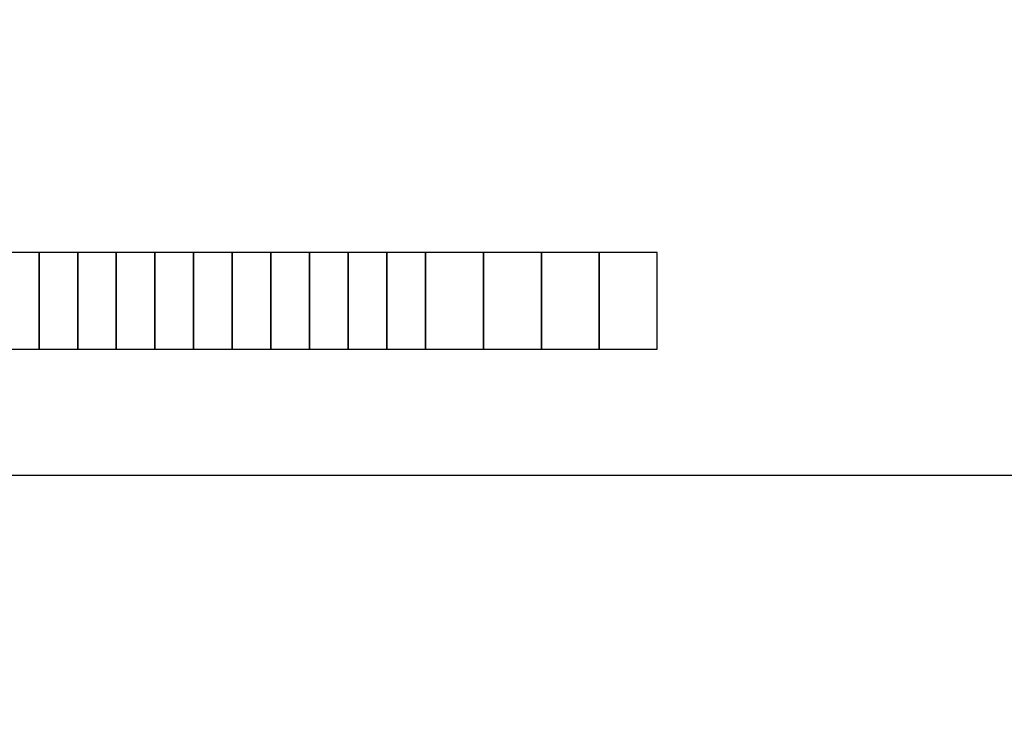
# Model space of a CAD drawing. Extents: x 0 to 9989, y -2723 to 3483.
# Drawn here: x 7967 to 8120, y 1437 to 1545 of the extents above; entities that cross this region are included whole.
import ezdxf

# ---------------------------------------------------------------- set-up
doc = ezdxf.new("R2010")
doc.units = 0
doc.header["$LTSCALE"] = 63.5
doc.header["$MEASUREMENT"] = 0
doc.layers.add('EHYTV1', color=1, linetype='CONTINUOUS')
doc.layers.add('EHYTV5', color=5, linetype='CONTINUOUS')

msp = doc.modelspace()

# ---------------------------------------------------------------- linework, layer by layer
at = {"layer": 'EHYTV1'}
for points in [[(7963.86, 1494.15), (7969.86, 1494.15), (7969.86, 1509.15), (7963.86, 1509.15)], [(7969.86, 1494.15), (7975.86, 1494.15), (7975.86, 1509.15), (7969.86, 1509.15)], [(7975.86, 1494.15), (7981.86, 1494.15), (7981.86, 1509.15), (7975.86, 1509.15)], [(7981.86, 1494.15), (7987.86, 1494.15), (7987.86, 1509.15), (7981.86, 1509.15)], [(7987.86, 1494.15), (7993.86, 1494.15), (7993.86, 1509.15), (7987.86, 1509.15)], [(7993.86, 1494.15), (7999.86, 1494.15), (7999.86, 1509.15), (7993.86, 1509.15)], [(7999.86, 1494.15), (8005.86, 1494.15), (8005.86, 1509.15), (7999.86, 1509.15)], [(8005.86, 1494.15), (8011.86, 1494.15), (8011.86, 1509.15), (8005.86, 1509.15)], [(8011.86, 1494.15), (8017.86, 1494.15), (8017.86, 1509.15), (8011.86, 1509.15)], [(8017.86, 1494.15), (8023.86, 1494.15), (8023.86, 1509.15), (8017.86, 1509.15)], [(8023.86, 1494.15), (8029.86, 1494.15), (8029.86, 1509.15), (8023.86, 1509.15)], [(8029.86, 1494.15), (8038.86, 1494.15), (8038.86, 1509.15), (8029.86, 1509.15)], [(8038.86, 1494.15), (8047.86, 1494.15), (8047.86, 1509.15), (8038.86, 1509.15)], [(8047.86, 1494.15), (8056.86, 1494.15), (8056.86, 1509.15), (8047.86, 1509.15)], [(8056.86, 1494.15), (8065.86, 1494.15), (8065.86, 1509.15), (8056.86, 1509.15)]]:
    msp.add_lwpolyline(points, close=True, dxfattribs=at)
at = {"layer": 'EHYTV5'}
for points in [[(8360.63, 1474.59), (8360.63, 2374.59), (7815.63, 2374.59), (7815.63, 1474.59)], [(7815.63, 1474.59), (8360.63, 1474.59), (8360.63, 974.59), (7815.63, 974.59)]]:
    msp.add_lwpolyline(points, close=True, dxfattribs=at)

doc.saveas('drawing.dxf')
